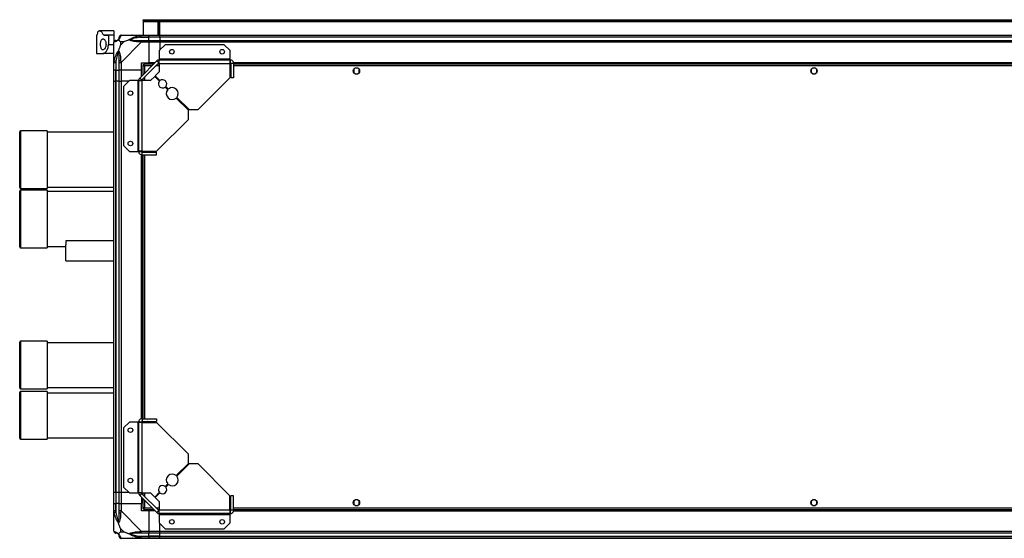
# Model space of a CAD drawing. Units: millimetres. Extents: x 241 to 6834, y 187 to 3798.
# Drawn here: x 4682 to 5758, y 3231 to 3798 of the extents above; entities that cross this region are included whole.
import ezdxf

# ---------------------------------------------------------------- set-up
doc = ezdxf.new("R2010")
doc.units = ezdxf.units.MM

msp = doc.modelspace()

# ---------------------------------------------------------------- linework, layer by layer
at = {"linetype": 'Continuous', "lineweight": 25}
for p, q in [((4817.3, 3796.7), (4817.3, 3797.7)), ((4817.3, 3797.7), (4820.1, 3797.7)), ((4820.1, 3796.7), (4817.3, 3796.7)), ((4817.3, 3796.7), (4817.3, 3795.9)), ((4817.3, 3795.9), (6783.3, 3795.9)), ((4817.3, 3795.9), (4817.3, 3780.7)), ((4820.1, 3797.7), (4820.1, 3796.7)), ((4820.1, 3797.7), (6780.4, 3797.7)), ((4820.1, 3796.7), (6780.4, 3796.7)), ((4835.3, 3795.7), (4833.3, 3795.7)), ((4833.3, 3795.7), (4833.3, 3780.7)), ((4833.8, 3795.7), (4833.8, 3795.2)), ((4833.8, 3795.2), (4834.8, 3795.2)), ((4833.8, 3792.4), (4833.8, 3795.2)), ((4834.8, 3792.4), (4833.8, 3792.4)), ((4833.8, 3792.4), (4833.8, 3780.7)), ((4834.8, 3795.7), (4834.8, 3795.2)), ((4834.8, 3795.2), (4834.8, 3792.4)), ((4834.8, 3792.4), (4834.8, 3780.7)), ((4835.3, 3780.7), (4835.3, 3795.7)), ((4766.3, 3780.7), (4766.3, 3760.7)), ((4766.3, 3780.7), (4766.4, 3780.7)), ((4785.3, 3785.7), (4769.4, 3785.7)), ((4773.7, 3781.3), (4785.3, 3781.3)), ((4774.5, 3780.7), (4779.3, 3780.7)), ((4779.3, 3780.7), (4779.3, 3770.7)), ((4785.3, 3780.7), (4779.3, 3780.7)), ((4785.3, 3785.7), (4785.3, 3781.3)), ((4785.3, 3781.3), (4785.3, 3780.7)), ((4785.3, 3780.7), (4785.3, 3773.2)), ((4793, 3780.7), (4815.2, 3780.7)), ((4803.4, 3780.7), (4803.8, 3780.4)), ((4813.5, 3778.5), (4823.3, 3778.5)), ((4815.2, 3780.7), (4823.3, 3780.7)), ((4823.3, 3778.7), (4815.2, 3778.7)), ((4823.3, 3780.7), (4823.3, 3778.7)), ((4823.3, 3780.7), (4835.3, 3780.7)), ((4823.3, 3778.5), (4823.3, 3778.7)), ((4835.3, 3778.7), (4823.3, 3778.7)), ((4823.3, 3775), (4823.3, 3778.5)), ((4835.3, 3778.5), (4823.3, 3778.5)), ((4835.3, 3780.7), (6765.3, 3780.7)), ((4835.3, 3778.7), (4835.3, 3780.7)), ((6765.3, 3778.7), (4835.3, 3778.7)), ((4835.3, 3778.7), (4835.3, 3778.5)), ((6765.3, 3778.5), (4835.3, 3778.5)), ((4835.3, 3778.5), (4835.3, 3775)), ((4779.3, 3770.7), (4785.3, 3770.7)), ((4785.3, 3750.8), (4785.3, 3773)), ((4792.5, 3773.6), (4792.5, 3769.9)), ((4796.2, 3773.6), (4792.5, 3773.6)), ((4792.5, 3769.9), (4796.2, 3773.6)), ((4815.2, 3773), (4793, 3750.8)), ((4815.2, 3775), (4823.3, 3775)), ((4823.3, 3773), (4815.2, 3773)), ((4823.3, 3775), (4823.3, 3773)), ((4823.3, 3775), (4835.3, 3775)), ((4823.3, 3773), (4823.3, 3750.7)), ((4835.3, 3773), (4823.3, 3773)), ((4841.2, 3770.2), (4834.8, 3763.9)), ((4835.3, 3775), (6765.3, 3775)), ((4835.3, 3773), (4835.3, 3775)), ((6765.3, 3773), (4835.3, 3773)), ((4835.3, 3773), (4835.3, 3764.3)), ((4905.9, 3770.2), (4841.2, 3770.2)), ((4912.3, 3763.9), (4905.9, 3770.2)), ((4766.3, 3760.7), (4773.2, 3760.7)), ((4785.3, 3760.7), (4773.2, 3760.7)), ((4834.8, 3763.9), (4834.8, 3754.5)), ((4912.3, 3754.5), (4912.3, 3763.9)), ((4785.3, 3742.7), (4785.3, 3750.8)), ((4787.3, 3750.8), (4787.3, 3742.7)), ((4787.5, 3752.5), (4787.5, 3742.7)), ((4791, 3742.7), (4791, 3750.8)), ((4793, 3750.8), (4793, 3742.7)), ((4813.4, 3733.9), (4832.2, 3752.6)), ((4815.3, 3750.7), (4823.3, 3750.7)), ((4815.3, 3742.7), (4815.3, 3750.7)), ((4815.5, 3731.7), (4834.3, 3750.5)), ((4816.8, 3748.2), (4816.8, 3737.2)), ((4816.8, 3748.2), (4817.8, 3748.2)), ((4817.8, 3749.2), (4817.8, 3748.2)), ((4828.8, 3749.2), (4817.8, 3749.2)), ((4817.8, 3748.2), (4817.8, 3748.2)), ((4817.8, 3748.2), (4817.8, 3748.2)), ((4818.6, 3747.4), (4818.6, 3739)), ((4827, 3747.4), (4818.6, 3747.4)), ((4830.3, 3750.7), (4823.3, 3750.7)), ((4834.8, 3747.4), (4831.2, 3747.4)), ((4834.3, 3750.5), (4832.2, 3752.6)), ((4834.8, 3749.2), (4833, 3749.2)), ((4912.3, 3754.5), (4834.8, 3754.5)), ((4834.8, 3754.5), (4834.8, 3753.7)), ((4834.8, 3753.7), (4912.3, 3753.7)), ((4834.8, 3749.9), (4834.8, 3753.7)), ((4834.8, 3749.9), (4834.8, 3740.6)), ((4834.8, 3749.9), (4912.1, 3749.9)), ((4912.1, 3749.9), (4912.1, 3734.2)), ((4913.1, 3749.2), (4912.1, 3749.2)), ((4913.1, 3747.4), (4912.1, 3747.4)), ((4912.9, 3750.4), (4912.2, 3750.4)), ((4912.3, 3753.7), (4912.3, 3754.5)), ((4912.3, 3750.7), (4912.3, 3753.7)), ((4916.1, 3749.9), (4913.1, 3749.9)), ((4913.1, 3749.9), (4913.1, 3734.2)), ((6684.6, 3750.7), (4915.9, 3750.7)), ((6684.6, 3750.4), (4916, 3750.4)), ((4916.1, 3749.9), (4916.1, 3734.2)), ((6684.5, 3749.2), (4916.1, 3749.2)), ((6684.5, 3747.4), (4916.1, 3747.4)), ((5052.1, 3744.7), (5048.5, 3744.7)), ((5552.1, 3744.7), (5548.5, 3744.7)), ((4787.3, 3742.7), (4785.3, 3742.7)), ((4785.3, 3730.7), (4785.3, 3742.7)), ((4787.3, 3742.7), (4787.5, 3742.7)), ((4787.3, 3742.7), (4787.3, 3730.7)), ((4787.5, 3742.7), (4791, 3742.7)), ((4787.5, 3730.7), (4787.5, 3742.7)), ((4793, 3742.7), (4791, 3742.7)), ((4791, 3730.7), (4791, 3742.7)), ((4815.3, 3742.7), (4793, 3742.7)), ((4793, 3742.7), (4793, 3730.7)), ((4813.4, 3733.9), (4815.5, 3731.7)), ((4815.3, 3735.7), (4815.3, 3742.7)), ((4818.6, 3734.8), (4818.6, 3731.2)), ((4829.8, 3735.5), (4825.4, 3731.2)), ((4834.9, 3730.4), (4829.8, 3735.5)), ((4834.8, 3740.6), (4830.5, 3736.2)), ((4830.5, 3736.2), (4835.6, 3731.1)), ((4877.3, 3699.4), (4912.1, 3734.2)), ((4916.1, 3734.2), (4913.1, 3734.2)), ((5047.3, 3743.5), (5047.3, 3739.9)), ((5048.5, 3738.7), (5052.1, 3738.7)), ((5053.3, 3739.9), (5053.3, 3743.5)), ((5547.3, 3743.5), (5547.3, 3739.9)), ((5548.5, 3738.7), (5552.1, 3738.7)), ((5553.3, 3739.9), (5553.3, 3743.5)), ((4785.3, 3280.7), (4785.3, 3730.7)), ((4785.3, 3730.7), (4787.3, 3730.7)), ((4787.3, 3730.7), (4787.3, 3280.7)), ((4787.5, 3730.7), (4787.3, 3730.7)), ((4787.5, 3280.7), (4787.5, 3730.7)), ((4791, 3730.7), (4787.5, 3730.7)), ((4791, 3280.7), (4791, 3730.7)), ((4791, 3730.7), (4793, 3730.7)), ((4793, 3730.7), (4793, 3280.7)), ((4801.7, 3730.7), (4793, 3730.7)), ((4802.1, 3731.2), (4795.8, 3724.8)), ((4795.8, 3724.8), (4795.8, 3660.1)), ((4811.5, 3731.2), (4802.1, 3731.2)), ((4811.5, 3731.2), (4811.5, 3653.7)), ((4812.3, 3731.2), (4811.5, 3731.2)), ((4812.3, 3731.2), (4816.1, 3731.2)), ((4812.3, 3653.7), (4812.3, 3731.2)), ((4816.1, 3653.9), (4816.1, 3731.2)), ((4825.4, 3731.2), (4816.1, 3731.2)), ((4816.8, 3733), (4816.8, 3731.2)), ((4844.1, 3721.2), (4841.2, 3724.1)), ((4842, 3724.8), (4844.8, 3721.9)), ((4854, 3712.7), (4867.3, 3699.4)), ((4866.6, 3698.7), (4853.3, 3712)), ((4866.6, 3688.7), (4866.6, 3698.7)), ((4867.3, 3699.4), (4877.3, 3699.4)), ((4831.8, 3653.9), (4866.6, 3688.7)), ((4682.3, 3614.3), (4682.3, 3675.3)), ((4712.3, 3676.3), (4683.3, 3676.3)), ((4683.3, 3676.3), (4683.3, 3613.3)), ((4712.3, 3676.3), (4712.3, 3613.3)), ((4785.3, 3674.8), (4712.3, 3674.8)), ((4795.8, 3660.1), (4802.1, 3653.7)), ((4802.1, 3653.7), (4811.5, 3653.7)), ((4811.5, 3653.7), (4812.3, 3653.7)), ((4812.3, 3653.7), (4815.3, 3653.7)), ((4815.3, 3361.4), (4815.3, 3650.1)), ((4815.6, 3653.1), (4815.6, 3653.9)), ((4815.6, 3361.5), (4815.6, 3650)), ((4816.1, 3653.9), (4831.8, 3653.9)), ((4816.1, 3649.9), (4816.1, 3652.9)), ((4816.1, 3652.9), (4831.8, 3652.9)), ((4816.1, 3649.9), (4831.8, 3649.9)), ((4816.8, 3653.9), (4816.8, 3652.9)), ((4816.8, 3649.9), (4816.8, 3361.5)), ((4818.6, 3653.9), (4818.6, 3652.9)), ((4818.6, 3649.9), (4818.6, 3361.5)), ((4821.3, 3653.9), (4821.3, 3653.9)), ((4827.3, 3653.9), (4827.3, 3653.9)), ((4831.8, 3649.9), (4831.8, 3652.9)), ((4682.3, 3549.3), (4682.3, 3610.3)), ((4683.3, 3613.3), (4712.3, 3613.3)), ((4712.3, 3611.3), (4683.3, 3611.3)), ((4683.3, 3611.3), (4683.3, 3548.3)), ((4712.3, 3614.8), (4785.3, 3614.8)), ((4712.3, 3611.3), (4712.3, 3548.3)), ((4785.3, 3609.8), (4712.3, 3609.8)), ((4785.3, 3556.1), (4732.6, 3556.1)), ((4683.3, 3548.3), (4712.3, 3548.3)), ((4712.3, 3549.8), (4732.6, 3549.8)), ((4732.6, 3534.1), (4785.3, 3534.1)), ((4682.3, 3395.1), (4682.3, 3445.1)), ((4712.3, 3446.1), (4683.3, 3446.1)), ((4683.3, 3446.1), (4683.3, 3394.1)), ((4712.3, 3446.1), (4712.3, 3394.1)), ((4785.3, 3444.6), (4712.3, 3444.6)), ((4682.3, 3340.1), (4682.3, 3390.1)), ((4683.3, 3394.1), (4712.3, 3394.1)), ((4712.3, 3391.1), (4683.3, 3391.1)), ((4683.3, 3391.1), (4683.3, 3339.1)), ((4712.3, 3395.6), (4785.3, 3395.6)), ((4712.3, 3391.1), (4712.3, 3339.1)), ((4785.3, 3389.6), (4712.3, 3389.6)), ((4802.1, 3357.7), (4795.8, 3351.4)), ((4811.5, 3357.7), (4802.1, 3357.7)), ((4811.5, 3357.7), (4811.5, 3280.3)), ((4812.3, 3357.7), (4811.5, 3357.7)), ((4812.3, 3280.3), (4812.3, 3357.7)), ((4815.3, 3357.7), (4812.3, 3357.7)), ((4815.6, 3357.6), (4815.6, 3358.4)), ((4816.1, 3361.5), (4816.1, 3358.5)), ((4816.1, 3361.5), (4831.8, 3361.5)), ((4816.1, 3358.5), (4831.8, 3358.5)), ((4816.1, 3280.3), (4816.1, 3357.5)), ((4816.1, 3357.5), (4831.8, 3357.5)), ((4816.8, 3358.5), (4816.8, 3357.5)), ((4818.6, 3358.5), (4818.6, 3357.5)), ((4821.3, 3357.5), (4821.3, 3357.5)), ((4827.3, 3357.5), (4827.3, 3357.5)), ((4831.8, 3361.5), (4831.8, 3358.5)), ((4866.6, 3322.7), (4831.8, 3357.5)), ((4795.8, 3351.4), (4795.8, 3286.7)), ((4683.3, 3339.1), (4712.3, 3339.1)), ((4712.3, 3340.6), (4785.3, 3340.6)), ((4866.6, 3312.7), (4866.6, 3322.7)), ((4853.3, 3299.4), (4866.6, 3312.7)), ((4867.3, 3312), (4854, 3298.7)), ((4877.3, 3312), (4867.3, 3312)), ((4912.1, 3277.2), (4877.3, 3312)), ((4795.8, 3286.7), (4802.1, 3280.3)), ((4841.2, 3287.4), (4844.1, 3290.3)), ((4844.8, 3289.6), (4842, 3286.7)), ((4787.3, 3280.7), (4785.3, 3280.7)), ((4785.3, 3268.7), (4785.3, 3280.7)), ((4787.5, 3280.7), (4787.3, 3280.7)), ((4787.3, 3280.7), (4787.3, 3268.7)), ((4791, 3280.7), (4787.5, 3280.7)), ((4787.5, 3280.7), (4787.5, 3268.7)), ((4793, 3280.7), (4791, 3280.7)), ((4791, 3268.7), (4791, 3280.7)), ((4801.7, 3280.7), (4793, 3280.7)), ((4793, 3280.7), (4793, 3268.7)), ((4802.1, 3280.3), (4811.5, 3280.3)), ((4811.5, 3280.3), (4812.3, 3280.3)), ((4816.1, 3280.3), (4812.3, 3280.3)), ((4815.5, 3279.7), (4813.4, 3277.6)), ((4832.2, 3258.9), (4813.4, 3277.6)), ((4815.3, 3275.7), (4815.3, 3268.7)), ((4834.3, 3261), (4815.5, 3279.7)), ((4816.1, 3280.3), (4825.4, 3280.3)), ((4816.8, 3280.3), (4816.8, 3278.5)), ((4816.8, 3274.2), (4816.8, 3263.3)), ((4818.6, 3280.3), (4818.6, 3276.7)), ((4818.6, 3272.4), (4818.6, 3264)), ((4825.4, 3280.3), (4829.8, 3275.9)), ((4829.8, 3275.9), (4834.9, 3281.1)), ((4835.6, 3280.4), (4830.5, 3275.2)), ((4830.5, 3275.2), (4834.8, 3270.9)), ((4912.1, 3261.5), (4912.1, 3277.2)), ((4913.1, 3261.5), (4913.1, 3277.2)), ((4916.1, 3277.2), (4913.1, 3277.2)), ((4916.1, 3261.5), (4916.1, 3277.2)), ((5047.3, 3271.5), (5047.3, 3267.9)), ((5052.1, 3272.7), (5048.5, 3272.7)), ((5053.3, 3267.9), (5053.3, 3271.5)), ((5547.3, 3271.5), (5547.3, 3267.9)), ((5552.1, 3272.7), (5548.5, 3272.7)), ((5553.3, 3267.9), (5553.3, 3271.5)), ((4785.3, 3260.7), (4785.3, 3268.7)), ((4785.3, 3268.7), (4787.3, 3268.7)), ((4785.3, 3238.5), (4785.3, 3260.7)), ((4787.3, 3268.7), (4787.3, 3260.7)), ((4787.5, 3268.7), (4787.3, 3268.7)), ((4787.5, 3259), (4787.5, 3268.7)), ((4791, 3268.7), (4787.5, 3268.7)), ((4791, 3260.7), (4791, 3268.7)), ((4791, 3268.7), (4793, 3268.7)), ((4793, 3268.7), (4793, 3260.7)), ((4793, 3268.7), (4815.3, 3268.7)), ((4793, 3260.7), (4815.2, 3238.5)), ((4815.3, 3260.7), (4815.3, 3268.7)), ((4823.3, 3260.7), (4815.3, 3260.7)), ((4816.8, 3263.3), (4817.8, 3263.3)), ((4817.8, 3263.3), (4817.8, 3263.2)), ((4817.8, 3263.2), (4817.8, 3263.2)), ((4817.8, 3262.2), (4817.8, 3263.2)), ((4817.8, 3262.2), (4828.8, 3262.2)), ((4818.6, 3264), (4827, 3264)), ((4823.3, 3260.7), (4823.3, 3238.5)), ((4830.3, 3260.7), (4823.3, 3260.7)), ((4831.2, 3264), (4834.8, 3264)), ((4832.2, 3258.9), (4834.3, 3261)), ((4833, 3262.2), (4834.8, 3262.2)), ((4834.8, 3270.9), (4834.8, 3261.5)), ((4912.1, 3261.5), (4834.8, 3261.5)), ((4834.8, 3257.7), (4834.8, 3261.5)), ((4912.1, 3264), (4913.1, 3264)), ((4912.1, 3262.2), (4913.1, 3262.2)), ((4912.2, 3261.1), (4912.9, 3261.1)), ((4912.3, 3257.7), (4912.3, 3260.7)), ((4916.1, 3261.5), (4913.1, 3261.5)), ((4915.9, 3260.7), (6684.6, 3260.7)), ((4916, 3261.1), (6684.6, 3261.1)), ((4916.1, 3264), (6684.5, 3264)), ((4916.1, 3262.2), (6684.5, 3262.2)), ((5048.5, 3266.7), (5052.1, 3266.7)), ((5548.5, 3266.7), (5552.1, 3266.7)), ((4912.3, 3257.7), (4834.8, 3257.7)), ((4834.8, 3257.7), (4834.8, 3256.9)), ((4834.8, 3256.9), (4912.3, 3256.9)), ((4834.8, 3256.9), (4834.8, 3247.6)), ((4912.3, 3256.9), (4912.3, 3257.7)), ((4912.3, 3247.6), (4912.3, 3256.9)), ((4792.5, 3241.6), (4792.5, 3237.9)), ((4796.2, 3237.9), (4792.5, 3241.6)), ((4834.8, 3247.6), (4841.2, 3241.2)), ((4835.3, 3238.5), (4835.3, 3247.2)), ((4841.2, 3241.2), (4905.9, 3241.2)), ((4905.9, 3241.2), (4912.3, 3247.6)), ((4792.5, 3237.9), (4796.2, 3237.9)), ((4815.2, 3230.7), (4793, 3230.7)), ((4803.8, 3231.1), (4803.4, 3230.7)), ((4813.5, 3233), (4823.3, 3233)), ((4815.2, 3238.5), (4823.3, 3238.5)), ((4823.3, 3236.5), (4815.2, 3236.5)), ((4815.2, 3232.7), (4823.3, 3232.7)), ((4823.3, 3230.7), (4815.2, 3230.7)), ((4823.3, 3238.5), (4823.3, 3236.5)), ((4823.3, 3238.5), (4835.3, 3238.5)), ((4823.3, 3233), (4823.3, 3236.5)), ((4835.3, 3236.5), (4823.3, 3236.5)), ((4823.3, 3232.7), (4823.3, 3233)), ((4835.3, 3233), (4823.3, 3233)), ((4823.3, 3232.7), (4823.3, 3230.7)), ((4823.3, 3232.7), (4835.3, 3232.7)), ((4835.3, 3230.7), (4823.3, 3230.7)), ((4835.3, 3238.5), (6765.3, 3238.5)), ((4835.3, 3236.5), (4835.3, 3238.5)), ((6765.3, 3236.5), (4835.3, 3236.5)), ((4835.3, 3233), (4835.3, 3236.5)), ((4835.3, 3233), (6765.3, 3233)), ((4835.3, 3232.7), (4835.3, 3233)), ((4835.3, 3232.7), (6765.3, 3232.7)), ((4835.3, 3230.7), (4835.3, 3232.7)), ((6765.3, 3230.7), (4835.3, 3230.7))]:
    msp.add_line(p, q, dxfattribs=at)
at = {"linetype": 'Continuous', "lineweight": 25, "flags": 128}
for points in [[(4813.1, 3780.4), (4814.4, 3780.7), (4815, 3780.7), (4815.2, 3780.7), (4815.2, 3780.7)], [(4813.5, 3778.5), (4813.4, 3778.8), (4813.4, 3779.2), (4813.3, 3779.5), (4813.2, 3779.7), (4813.2, 3780), (4813.2, 3780.2), (4813.1, 3780.3), (4813.1, 3780.4)], [(4785.6, 3752.9), (4785.7, 3752.9), (4785.8, 3752.9), (4786, 3752.8), (4786.3, 3752.8), (4786.6, 3752.7), (4786.9, 3752.7), (4787.2, 3752.6), (4787.5, 3752.5)], [(4821.3, 3653.9), (4821.9, 3653.2), (4822.2, 3652.9)], [(4826.4, 3652.9), (4827, 3653.6), (4827.3, 3653.9)], [(4732.6, 3534.1), (4732.6, 3534.1), (4732.6, 3534.4), (4732.6, 3535), (4732.6, 3535.9), (4732.6, 3537.2), (4732.6, 3538.7), (4732.6, 3540.4), (4732.6, 3542.2), (4732.6, 3544.2), (4732.6, 3546.1), (4732.6, 3548.1), (4732.6, 3549.9), (4732.6, 3551.6)], [(4822.2, 3358.5), (4821.9, 3358.3), (4821.3, 3357.5)], [(4827.3, 3357.5), (4827, 3357.9), (4826.4, 3358.5)], [(4787.5, 3259), (4787.2, 3258.9), (4786.9, 3258.8), (4786.6, 3258.8), (4786.3, 3258.7), (4786, 3258.7), (4785.8, 3258.6), (4785.7, 3258.6), (4785.6, 3258.6)], [(4813.1, 3231.1), (4813.1, 3231.2), (4813.2, 3231.3), (4813.2, 3231.5), (4813.2, 3231.7), (4813.3, 3232), (4813.4, 3232.3), (4813.4, 3232.7), (4813.5, 3233)], [(4815.2, 3230.7), (4815.2, 3230.7), (4814.8, 3230.8), (4814.1, 3230.9), (4813.1, 3231.1)]]:
    msp.add_lwpolyline(points, dxfattribs=at)
at = {"linetype": 'Continuous', "lineweight": 25}
for centre, radius in [((4848.6, 3762.7), 2.5), ((4903.6, 3762.7), 2.5), ((5050.3, 3741.7), 3.5), ((5550.3, 3741.7), 3.5), ((4803.3, 3717.4), 2.5), ((4803.3, 3662.4), 2.5), ((4803.3, 3349), 2.5), ((4803.3, 3294), 2.5), ((5050.3, 3269.7), 3.5), ((5550.3, 3269.7), 3.5), ((4848.6, 3248.7), 2.5), ((4903.6, 3248.7), 2.5)]:
    msp.add_circle(centre, radius, dxfattribs=at)
for centre, radius, start, end in [((4793, 3778.5), 1.97, 100.6378, 179.5579), ((4787.5, 3773), 1.97, 90.4432, 169.3642), ((4787.5, 3778.5), 3.5, 295.6402, 315.8133), ((4815.3, 3773.7), 2.19, 143.9997, 188.4437), ((4792.3, 3750.7), 2.19, 81.5572, 125.9984), ((4834.8, 3749.9), 3.8, 90, 135), ((4834.8, 3749.9), 0.8, 90, 135), ((4816.1, 3731.2), 3.8, 135, 180), ((4816.1, 3731.2), 0.8, 135, 180), ((4838.4, 3727.6), 4.5, 141.3794, 308.6206), ((4838.4, 3727.6), 4.5, 321.3794, 128.6206), ((4849, 3717), 6.5, 319.4117, 130.5883), ((4849, 3717), 6.5, 139.4117, 310.5883), ((4683.3, 3675.3), 1, 90, 180), ((4683.3, 3614.3), 1, 180, 270), ((4683.3, 3610.3), 1, 90, 180), ((5130.9, 3552.5), 398.3, 179.4795, 180.1243), ((4683.3, 3549.3), 1, 180, 270), ((4683.3, 3445.1), 1, 90, 180), ((4683.3, 3395.1), 1, 180, 270), ((4683.3, 3390.1), 1, 90, 180), ((4683.3, 3340.1), 1, 180, 270), ((4849, 3294.5), 6.5, 49.4117, 220.5883), ((4849, 3294.5), 6.5, 229.4117, 40.5883), ((4838.4, 3283.9), 4.5, 51.3794, 218.6206), ((4838.4, 3283.9), 4.5, 231.3794, 38.6206), ((4816.1, 3280.3), 3.8, 180, 225), ((4816.1, 3280.3), 0.8, 180, 225), ((4834.8, 3261.5), 0.8, 225, 270), ((4792.3, 3260.7), 2.19, 234.0019, 278.4432), ((4834.8, 3261.5), 3.8, 225, 270), ((4787.5, 3238.5), 1.97, 190.6362, 269.5571), ((4787.5, 3233), 3.5, 25.6402, 45.8133), ((4793, 3233), 1.97, 180.4425, 259.362), ((4815.3, 3237.8), 2.19, 171.5563, 216.0007)]:
    msp.add_arc(centre, radius, start, end, dxfattribs=at)
for points, knots in [([(4767.3, 3783.2), (4767.2, 3782.8), (4767, 3782), (4766.6, 3781), (4766.5, 3780.8), (4766.4, 3780.7)], [0, 0, 0, 0, 0.282879, 0.573763, 1, 1, 1, 1]), ([(4767.3, 3783.2), (4767.4, 3783.4), (4767.6, 3784.1), (4768, 3784.9), (4768.6, 3785.6), (4769.3, 3785.8), (4770.1, 3785.6), (4771, 3785.1), (4772, 3784.1), (4772.9, 3782.9), (4773.4, 3781.8), (4773.7, 3781.3)], [0, 0, 0, 0, 0.056558, 0.173273, 0.290006, 0.408352, 0.526739, 0.65143, 0.776144, 0.888078, 1, 1, 1, 1]), ([(4774.5, 3780.7), (4774.3, 3780.8), (4774.1, 3780.8), (4773.8, 3781.2), (4773.7, 3781.3)], [0, 0, 0, 0, 0.486011, 1, 1, 1, 1]), ([(4790, 3776), (4790.1, 3776.1), (4790.2, 3776.3), (4790.6, 3776.8), (4791, 3777.7), (4791, 3778.2), (4791, 3778.5)], [0, 0, 0, 0, 0.038406, 0.140176, 0.419078, 1, 1, 1, 1]), ([(4792.6, 3780.4), (4792.6, 3780.2), (4792.5, 3779.6), (4792.2, 3778.5), (4791.7, 3777.5), (4791, 3776.6), (4790.4, 3776.1), (4790.2, 3775.9)], [0, 0, 0, 0, 0.26316, 0.528191, 0.790071, 0.892848, 1, 1, 1, 1]), ([(4793, 3780.7), (4792.8, 3780.7), (4792.2, 3780.7), (4791.6, 3780.2), (4791.1, 3779.5), (4791.1, 3779), (4791, 3778.7)], [0, 0, 0, 0, 0.2499858, 0.5000164, 0.7499992, 1, 1, 1, 1]), ([(4791, 3778.5), (4791, 3778.6), (4791, 3778.7), (4791, 3778.7), (4791, 3778.7)], [0, 0, 0, 0, 0.544455, 1, 1, 1, 1]), ([(4793, 3780.7), (4793, 3780.7), (4793, 3780.7), (4792.8, 3780.7), (4792.7, 3780.6), (4792.7, 3780.5), (4792.6, 3780.4)], [0, 0, 0, 0, 0.000054, 0.20167, 0.518768, 1, 1, 1, 1]), ([(4802.3, 3775.9), (4802.3, 3775.9), (4802.5, 3776.1), (4803.1, 3776.6), (4804.6, 3777.5), (4806.9, 3778.5), (4810, 3779.6), (4812.1, 3780.1), (4813.1, 3780.4)], [0, 0, 0, 0, 0.001912, 0.107175, 0.209959, 0.471828, 0.734748, 1, 1, 1, 1]), ([(4813.5, 3778.5), (4811.5, 3778.2), (4808.6, 3777.7), (4805.4, 3776.8), (4804, 3776.3), (4803.6, 3776.1), (4803.5, 3776)], [0, 0, 0, 0, 0.580926, 0.859815, 0.961595, 1, 1, 1, 1]), ([(4805.2, 3780.5), (4805.2, 3780.5), (4805.1, 3780.6), (4805, 3780.7), (4805, 3780.7)], [0, 0, 0, 0, 0.367068, 1, 1, 1, 1]), ([(4815.2, 3778.7), (4815, 3778.7), (4814.4, 3778.7), (4813.8, 3778.6), (4813.5, 3778.5)], [0, 0, 0, 0, 0.455576, 1, 1, 1, 1]), ([(4815.2, 3778.7), (4815.2, 3779), (4815.2, 3779.5), (4815.2, 3780.2), (4815.2, 3780.7), (4815.2, 3780.7), (4815.2, 3780.7)], [0, 0, 0, 0, 0.249998, 0.500006, 0.75001, 1, 1, 1, 1]), ([(4776.6, 3770.7), (4776.5, 3771.3), (4776.5, 3772.6), (4776, 3774.2), (4775.2, 3775.5), (4774.3, 3776.5), (4773.2, 3776.9), (4772.1, 3776.4), (4771.3, 3775.2), (4770.8, 3773.4), (4770.6, 3771.4), (4770.7, 3769.4), (4770.9, 3767.6), (4771.4, 3766.2), (4772.1, 3765.1), (4773, 3764.6), (4774.1, 3764.9), (4775.2, 3765.9), (4776.1, 3767.5), (4776.5, 3769.2), (4776.6, 3770.3), (4776.6, 3770.7)], [0, 0, 0, 0, 0.045379, 0.090641, 0.138874, 0.194046, 0.255448, 0.318866, 0.379116, 0.433999, 0.484486, 0.532568, 0.580067, 0.628561, 0.679547, 0.734411, 0.793927, 0.857015, 0.919262, 0.965817, 1, 1, 1, 1]), ([(4773.2, 3760.7), (4773.6, 3760.8), (4774.2, 3760.8), (4775.2, 3761.4), (4776.2, 3762.3), (4777.4, 3763.7), (4778.5, 3765.8), (4779.2, 3768.5), (4779.2, 3770.1), (4779.3, 3770.7)], [0, 0, 0, 0, 0.125585, 0.251196, 0.376805, 0.502356, 0.711137, 0.886602, 1, 1, 1, 1]), ([(4787.3, 3775), (4787, 3775), (4786.5, 3774.9), (4785.8, 3774.4), (4785.4, 3773.8), (4785.3, 3773.3), (4785.3, 3773)], [0, 0, 0, 0, 0.2499858, 0.5000164, 0.7499992, 1, 1, 1, 1]), ([(4785.6, 3773.4), (4785.5, 3773.3), (4785.4, 3773.3), (4785.3, 3773.2), (4785.3, 3773), (4785.3, 3773), (4785.3, 3773)], [0, 0, 0, 0, 0.586103, 0.873978, 0.999944, 1, 1, 1, 1]), ([(4790.2, 3775.9), (4790.2, 3775.8), (4789.9, 3775.5), (4789.5, 3775.1), (4788.5, 3774.4), (4787.5, 3773.9), (4786.4, 3773.6), (4785.9, 3773.4), (4785.6, 3773.4)], [0, 0, 0, 0, 0.0019093, 0.1071628, 0.209941, 0.471811, 0.735799, 1, 1, 1, 1]), ([(4787.3, 3775), (4787.3, 3775), (4787.3, 3775), (4787.5, 3775), (4787.5, 3775)], [0, 0, 0, 0, 0.455547, 1, 1, 1, 1]), ([(4787.5, 3775), (4787.9, 3775), (4788.3, 3775), (4789.3, 3775.4), (4789.7, 3775.8), (4789.9, 3776), (4790, 3776)], [0, 0, 0, 0, 0.580918, 0.85982, 0.961591, 1, 1, 1, 1]), ([(4790, 3776), (4790, 3776), (4790, 3776), (4790, 3776), (4790.1, 3775.9), (4790.2, 3775.9)], [0, 0, 0, 0, 0.00648, 0.352272, 1, 1, 1, 1]), ([(4792.5, 3773.6), (4792.3, 3773.7), (4792, 3774), (4791.5, 3774.5), (4791, 3775), (4790.6, 3775.4), (4790.3, 3775.7), (4790.2, 3775.9)], [0, 0, 0, 0, 0.151098, 0.35332, 0.601549, 0.787204, 1, 1, 1, 1]), ([(4792.5, 3769.9), (4792.3, 3769.6), (4792, 3768.9), (4791.5, 3767.7), (4791, 3766.3), (4790.6, 3765), (4790.3, 3764.2), (4790.2, 3763.7)], [0, 0, 0, 0, 0.151088, 0.353323, 0.601548, 0.787209, 1, 1, 1, 1]), ([(4802.3, 3775.9), (4801.6, 3775.6), (4800.1, 3775.1), (4798, 3774.4), (4796.7, 3773.8), (4796.2, 3773.6)], [0, 0, 0, 0, 0.336091, 0.72494, 1, 1, 1, 1]), ([(4802.3, 3775.9), (4802.6, 3775.9), (4803, 3776), (4803.4, 3776), (4803.5, 3776), (4803.5, 3776)], [0, 0, 0, 0, 0.647828, 0.993615, 1, 1, 1, 1]), ([(4813.1, 3773.4), (4812.1, 3773.4), (4810, 3773.6), (4806.9, 3773.8), (4804.6, 3774.4), (4803.1, 3775.1), (4802.6, 3775.6), (4802.3, 3775.9)], [0, 0, 0, 0, 0.26317, 0.528191, 0.790068, 0.892859, 1, 1, 1, 1]), ([(4803.5, 3776), (4803.6, 3776), (4804, 3775.8), (4805.4, 3775.4), (4808.6, 3775), (4811.5, 3775), (4813.5, 3775)], [0, 0, 0, 0, 0.038409, 0.140185, 0.419074, 1, 1, 1, 1]), ([(4815.2, 3773), (4815.2, 3773), (4815.2, 3773.1), (4814.6, 3773.2), (4814.1, 3773.3), (4813.5, 3773.4), (4813.1, 3773.4)], [0, 0, 0, 0, 0.000014, 0.201639, 0.518798, 1, 1, 1, 1]), ([(4813.5, 3775), (4813.8, 3775), (4814.4, 3775), (4815, 3775), (4815.2, 3775)], [0, 0, 0, 0, 0.544428, 1, 1, 1, 1]), ([(4815.2, 3773), (4815.2, 3773.3), (4815.2, 3773.8), (4815.2, 3774.4), (4815.2, 3774.9), (4815.2, 3775), (4815.2, 3775)], [0, 0, 0, 0, 0.2499964, 0.5000036, 0.7499736, 1, 1, 1, 1]), ([(4785.6, 3752.9), (4785.9, 3754), (4786.4, 3756.1), (4787.5, 3759.1), (4788.5, 3761.4), (4789.5, 3763), (4789.9, 3763.5), (4790.2, 3763.7)], [0, 0, 0, 0, 0.264208, 0.528205, 0.790079, 0.892866, 1, 1, 1, 1]), ([(4790, 3762.5), (4789.9, 3762.4), (4789.7, 3762), (4789.3, 3760.7), (4788.3, 3757.5), (4787.9, 3754.5), (4787.5, 3752.5)], [0, 0, 0, 0, 0.0384054, 0.1401862, 0.4190806, 1, 1, 1, 1]), ([(4790.2, 3763.7), (4790.1, 3763.5), (4790, 3763.1), (4790, 3762.6), (4790, 3762.5), (4790, 3762.5)], [0, 0, 0, 0, 0.64777, 0.993615, 1, 1, 1, 1]), ([(4791, 3752.5), (4791, 3754.5), (4791, 3757.5), (4790.6, 3760.7), (4790.2, 3762), (4790.1, 3762.4), (4790, 3762.5)], [0, 0, 0, 0, 0.5809227, 0.859817, 0.9615944, 1, 1, 1, 1]), ([(4790.2, 3763.7), (4790.2, 3763.7), (4790.5, 3763.5), (4790.9, 3762.9), (4791.7, 3761.4), (4792.2, 3759.1), (4792.5, 3756.1), (4792.6, 3754), (4792.6, 3752.9)], [0, 0, 0, 0, 0.001911, 0.107175, 0.209956, 0.471825, 0.734745, 1, 1, 1, 1]), ([(4785.3, 3750.8), (4785.3, 3750.8), (4785.3, 3750.9), (4785.3, 3751.3), (4785.4, 3752), (4785.5, 3752.6), (4785.6, 3752.9)], [0, 0, 0, 0, 0.000027, 0.201635, 0.518763, 1, 1, 1, 1]), ([(4785.3, 3750.8), (4785.3, 3750.8), (4785.4, 3750.8), (4785.8, 3750.8), (4786.5, 3750.8), (4787, 3750.8), (4787.3, 3750.8)], [0, 0, 0, 0, 0.2499929, 0.4999772, 0.7500145, 1, 1, 1, 1]), ([(4787.5, 3752.5), (4787.5, 3752.2), (4787.3, 3751.6), (4787.3, 3751.1), (4787.3, 3750.8)], [0, 0, 0, 0, 0.544421, 1, 1, 1, 1]), ([(4791, 3750.8), (4791, 3751.1), (4791, 3751.6), (4791, 3752.2), (4791, 3752.5)], [0, 0, 0, 0, 0.4555739, 1, 1, 1, 1]), ([(4791, 3750.8), (4791.1, 3750.8), (4791.1, 3750.8), (4791.6, 3750.8), (4792.2, 3750.8), (4792.8, 3750.8), (4793, 3750.8)], [0, 0, 0, 0, 0.2500289, 0.4999801, 0.750016, 1, 1, 1, 1]), ([(4792.6, 3752.9), (4792.7, 3752.5), (4792.8, 3751.9), (4792.8, 3751.1), (4793, 3750.9), (4793, 3750.8), (4793, 3750.8)], [0, 0, 0, 0, 0.586099, 0.873973, 0.999973, 1, 1, 1, 1]), ([(4816.8, 3748.2), (4816.8, 3748.2), (4816.8, 3748.1), (4817.2, 3747.9), (4817.7, 3747.7), (4818.2, 3747.6), (4818.5, 3747.5), (4818.6, 3747.4)], [0, 0, 0, 0, 0.222935, 0.44592, 0.668884, 0.891836, 1, 1, 1, 1]), ([(4818.6, 3747.4), (4818.5, 3747.7), (4818.4, 3748.1), (4818.2, 3748.6), (4818, 3749), (4817.9, 3749.2), (4817.8, 3749.2), (4817.8, 3749.2)], [0, 0, 0, 0, 0.222948, 0.445905, 0.668884, 0.891878, 1, 1, 1, 1]), ([(4817.8, 3748.2), (4817.8, 3748.2), (4817.8, 3748), (4818, 3747.8), (4818.3, 3747.6), (4818.5, 3747.5), (4818.6, 3747.4)], [0, 0, 0, 0, 0.275326, 0.529401, 0.783386, 1, 1, 1, 1]), ([(4818.6, 3747.4), (4818.5, 3747.6), (4818.4, 3747.8), (4818.2, 3748), (4818, 3748.2), (4817.8, 3748.2), (4817.8, 3748.2)], [0, 0, 0, 0, 0.275371, 0.52941, 0.783413, 1, 1, 1, 1]), ([(4912.3, 3753.7), (4912.3, 3753.7), (4912.2, 3753.6), (4912.2, 3752.7), (4912.1, 3751.4), (4912.1, 3750.4), (4912.1, 3749.9)], [0, 0, 0, 0, 0.250006, 0.499997, 0.749997, 1, 1, 1, 1]), ([(4916.1, 3749.9), (4916, 3750.4), (4915.9, 3751.4), (4915, 3752.7), (4913.8, 3753.6), (4912.8, 3753.7), (4912.3, 3753.7)], [0, 0, 0, 0, 0.2499968, 0.4999927, 0.749997, 1, 1, 1, 1]), ([(4913.1, 3749.9), (4913.1, 3750), (4913, 3750.3), (4912.9, 3750.5), (4912.6, 3750.7), (4912.4, 3750.7), (4912.3, 3750.7)], [0, 0, 0, 0, 0.2500162, 0.4999538, 0.7499302, 1, 1, 1, 1]), ([(4816.1, 3653.9), (4815.6, 3653.9), (4814.6, 3653.9), (4813.3, 3653.8), (4812.4, 3653.8), (4812.3, 3653.8), (4812.3, 3653.7)], [0, 0, 0, 0, 0.249991, 0.5, 0.749994, 1, 1, 1, 1]), ([(4812.3, 3653.7), (4812.3, 3653.2), (4812.4, 3652.2), (4813.3, 3651), (4814.6, 3650.1), (4815.6, 3650), (4816.1, 3649.9)], [0, 0, 0, 0, 0.250001, 0.500002, 0.750011, 1, 1, 1, 1]), ([(4815.3, 3653.7), (4815.3, 3653.6), (4815.3, 3653.4), (4815.5, 3653.2), (4815.8, 3653), (4816, 3653), (4816.1, 3652.9)], [0, 0, 0, 0, 0.250011, 0.50001, 0.749997, 1, 1, 1, 1]), ([(4816.1, 3361.5), (4815.6, 3361.5), (4814.6, 3361.4), (4813.3, 3360.5), (4812.4, 3359.2), (4812.3, 3358.2), (4812.3, 3357.7)], [0, 0, 0, 0, 0.249989, 0.499998, 0.75, 1, 1, 1, 1]), ([(4812.3, 3357.7), (4812.3, 3357.7), (4812.4, 3357.7), (4813.3, 3357.6), (4814.6, 3357.6), (4815.6, 3357.6), (4816.1, 3357.5)], [0, 0, 0, 0, 0.250006, 0.5, 0.750009, 1, 1, 1, 1]), ([(4816.1, 3358.5), (4816, 3358.5), (4815.8, 3358.5), (4815.5, 3358.3), (4815.3, 3358.1), (4815.3, 3357.8), (4815.3, 3357.7)], [0, 0, 0, 0, 0.25, 0.499986, 0.749998, 1, 1, 1, 1]), ([(4785.6, 3258.6), (4785.5, 3259), (4785.4, 3259.6), (4785.3, 3260.4), (4785.3, 3260.6), (4785.3, 3260.7), (4785.3, 3260.7)], [0, 0, 0, 0, 0.586105, 0.874003, 0.999978, 1, 1, 1, 1]), ([(4787.3, 3260.7), (4787, 3260.7), (4786.5, 3260.7), (4785.8, 3260.7), (4785.4, 3260.7), (4785.3, 3260.7), (4785.3, 3260.7)], [0, 0, 0, 0, 0.249985, 0.500023, 0.750007, 1, 1, 1, 1]), ([(4787.3, 3260.7), (4787.3, 3260.4), (4787.3, 3259.8), (4787.5, 3259.3), (4787.5, 3259)], [0, 0, 0, 0, 0.455578, 1, 1, 1, 1]), ([(4793, 3260.7), (4792.8, 3260.7), (4792.2, 3260.7), (4791.6, 3260.7), (4791.1, 3260.7), (4791.1, 3260.7), (4791, 3260.7)], [0, 0, 0, 0, 0.249984, 0.5000199, 0.7499711, 1, 1, 1, 1]), ([(4791, 3259), (4791, 3259.3), (4791, 3259.8), (4791, 3260.4), (4791, 3260.7)], [0, 0, 0, 0, 0.544428, 1, 1, 1, 1]), ([(4793, 3260.7), (4793, 3260.7), (4793, 3260.5), (4792.8, 3260.2), (4792.7, 3259.5), (4792.7, 3258.9), (4792.6, 3258.6)], [0, 0, 0, 0, 0.000022, 0.201633, 0.51877, 1, 1, 1, 1]), ([(4818.6, 3264), (4818.4, 3264), (4817.9, 3263.9), (4817.4, 3263.7), (4817, 3263.5), (4816.8, 3263.4), (4816.8, 3263.3), (4816.8, 3263.3)], [0, 0, 0, 0, 0.222965, 0.445914, 0.668875, 0.891875, 1, 1, 1, 1]), ([(4817.8, 3262.2), (4817.8, 3262.3), (4818, 3262.3), (4818.1, 3262.6), (4818.3, 3263.1), (4818.5, 3263.6), (4818.5, 3263.9), (4818.6, 3264)], [0, 0, 0, 0, 0.222931, 0.445926, 0.668889, 0.891848, 1, 1, 1, 1]), ([(4817.8, 3263.2), (4817.9, 3263.3), (4818, 3263.3), (4818.2, 3263.5), (4818.4, 3263.8), (4818.5, 3264), (4818.6, 3264)], [0, 0, 0, 0, 0.275318, 0.529393, 0.783382, 1, 1, 1, 1]), ([(4818.6, 3264), (4818.5, 3264), (4818.2, 3263.8), (4818, 3263.6), (4817.8, 3263.4), (4817.8, 3263.3), (4817.8, 3263.3)], [0, 0, 0, 0, 0.275331, 0.529405, 0.783383, 1, 1, 1, 1]), ([(4912.1, 3261.5), (4912.1, 3261), (4912.1, 3260), (4912.2, 3258.8), (4912.2, 3257.9), (4912.3, 3257.8), (4912.3, 3257.7)], [0, 0, 0, 0, 0.250003, 0.500003, 0.749994, 1, 1, 1, 1]), ([(4912.3, 3257.7), (4912.8, 3257.8), (4913.8, 3257.9), (4915, 3258.8), (4915.9, 3260), (4916, 3261), (4916.1, 3261.5)], [0, 0, 0, 0, 0.250003, 0.500007, 0.750004, 1, 1, 1, 1]), ([(4912.3, 3260.7), (4912.4, 3260.8), (4912.6, 3260.8), (4912.9, 3261), (4913, 3261.2), (4913.1, 3261.4), (4913.1, 3261.5)], [0, 0, 0, 0, 0.2500666, 0.500041, 0.7499927, 1, 1, 1, 1]), ([(4790.2, 3247.8), (4790.2, 3247.8), (4789.9, 3248), (4789.5, 3248.6), (4788.5, 3250.1), (4787.5, 3252.4), (4786.4, 3255.4), (4785.9, 3257.5), (4785.6, 3258.6)], [0, 0, 0, 0, 0.00191, 0.107165, 0.20995, 0.471824, 0.734743, 1, 1, 1, 1]), ([(4787.5, 3259), (4787.9, 3257), (4788.3, 3254), (4789.3, 3250.8), (4789.7, 3249.5), (4789.9, 3249.1), (4790, 3249)], [0, 0, 0, 0, 0.5809192, 0.8598139, 0.9615942, 1, 1, 1, 1]), ([(4790, 3249), (4790.1, 3249.1), (4790.2, 3249.5), (4790.6, 3250.8), (4791, 3254), (4791, 3257), (4791, 3259)], [0, 0, 0, 0, 0.038406, 0.1401828, 0.4190776, 1, 1, 1, 1]), ([(4792.6, 3258.6), (4792.6, 3257.5), (4792.4, 3255.4), (4792.2, 3252.4), (4791.7, 3250.1), (4791, 3248.5), (4790.4, 3248), (4790.2, 3247.8)], [0, 0, 0, 0, 0.264207, 0.528204, 0.790075, 0.892857, 1, 1, 1, 1]), ([(4790.2, 3247.8), (4790.1, 3248), (4790, 3248.4), (4790, 3248.8), (4790, 3249), (4790, 3249)], [0, 0, 0, 0, 0.647768, 0.9936, 1, 1, 1, 1]), ([(4792.5, 3241.6), (4792.3, 3241.9), (4792, 3242.6), (4791.5, 3243.8), (4791, 3245.1), (4790.6, 3246.5), (4790.3, 3247.3), (4790.2, 3247.8)], [0, 0, 0, 0, 0.151089, 0.353316, 0.601546, 0.787202, 1, 1, 1, 1]), ([(4785.3, 3238.5), (4785.3, 3238.5), (4785.3, 3238.4), (4785.3, 3238.3), (4785.4, 3238.2), (4785.5, 3238.1), (4785.6, 3238.1)], [0, 0, 0, 0, 0.000057, 0.201678, 0.518768, 1, 1, 1, 1]), ([(4785.3, 3238.5), (4785.3, 3238.2), (4785.4, 3237.7), (4785.8, 3237), (4786.5, 3236.6), (4787, 3236.5), (4787.3, 3236.5)], [0, 0, 0, 0, 0.2500047, 0.4999848, 0.7500159, 1, 1, 1, 1]), ([(4785.6, 3238.1), (4785.9, 3238), (4786.4, 3237.9), (4787.5, 3237.6), (4788.5, 3237.1), (4789.5, 3236.4), (4789.9, 3235.9), (4790.2, 3235.6)], [0, 0, 0, 0, 0.263164, 0.528193, 0.790078, 0.892863, 1, 1, 1, 1]), ([(4787.5, 3236.5), (4787.5, 3236.5), (4787.3, 3236.5), (4787.3, 3236.5), (4787.3, 3236.5)], [0, 0, 0, 0, 0.544453, 1, 1, 1, 1]), ([(4790, 3235.5), (4789.9, 3235.5), (4789.7, 3235.7), (4789.3, 3236.1), (4788.3, 3236.5), (4787.9, 3236.5), (4787.5, 3236.5)], [0, 0, 0, 0, 0.038409, 0.14018, 0.419082, 1, 1, 1, 1]), ([(4790.2, 3235.6), (4790.1, 3235.6), (4790, 3235.5), (4790, 3235.5), (4790, 3235.5), (4790, 3235.5)], [0, 0, 0, 0, 0.6477287, 0.9935201, 1, 1, 1, 1]), ([(4791, 3233), (4791, 3233.3), (4791, 3233.8), (4790.6, 3234.7), (4790.2, 3235.2), (4790.1, 3235.4), (4790, 3235.5)], [0, 0, 0, 0, 0.580923, 0.859824, 0.961595, 1, 1, 1, 1]), ([(4790.2, 3235.6), (4790.4, 3235.9), (4790.9, 3236.4), (4791.6, 3237.1), (4792.2, 3237.7), (4792.5, 3237.9)], [0, 0, 0, 0, 0.336108, 0.724934, 1, 1, 1, 1]), ([(4790.2, 3235.6), (4790.2, 3235.6), (4790.5, 3235.4), (4790.9, 3234.9), (4791.7, 3234), (4792.2, 3232.9), (4792.5, 3231.9), (4792.6, 3231.3), (4792.6, 3231.1)], [0, 0, 0, 0, 0.001912, 0.10718, 0.209953, 0.471826, 0.734747, 1, 1, 1, 1]), ([(4791, 3232.7), (4791, 3232.8), (4791, 3232.8), (4791, 3232.9), (4791, 3233)], [0, 0, 0, 0, 0.455546, 1, 1, 1, 1]), ([(4791, 3232.7), (4791.1, 3232.5), (4791.1, 3232), (4791.6, 3231.3), (4792.2, 3230.8), (4792.8, 3230.8), (4793, 3230.7)], [0, 0, 0, 0, 0.2500047, 0.4999848, 0.7500159, 1, 1, 1, 1]), ([(4792.6, 3231.1), (4792.7, 3231), (4792.8, 3230.9), (4792.8, 3230.8), (4793, 3230.7), (4793, 3230.7), (4793, 3230.7)], [0, 0, 0, 0, 0.586097, 0.873961, 0.999946, 1, 1, 1, 1]), ([(4796.2, 3237.9), (4796.5, 3237.8), (4797.1, 3237.5), (4798.4, 3237), (4799.7, 3236.5), (4801, 3236), (4801.9, 3235.8), (4802.3, 3235.6)], [0, 0, 0, 0, 0.151093, 0.353332, 0.601544, 0.787206, 1, 1, 1, 1]), ([(4802.3, 3235.6), (4802.3, 3235.6), (4802.5, 3235.9), (4803.1, 3236.4), (4804.6, 3237.1), (4806.9, 3237.6), (4810, 3237.9), (4812.1, 3238), (4813.1, 3238.1)], [0, 0, 0, 0, 0.001909, 0.107167, 0.209952, 0.471814, 0.735802, 1, 1, 1, 1]), ([(4813.1, 3231.1), (4812.1, 3231.3), (4810, 3231.9), (4806.9, 3232.9), (4804.6, 3234), (4803.1, 3234.9), (4802.6, 3235.4), (4802.3, 3235.6)], [0, 0, 0, 0, 0.2631689, 0.5281892, 0.7900669, 0.8928547, 1, 1, 1, 1]), ([(4803.5, 3235.5), (4803.5, 3235.5), (4803.4, 3235.5), (4803, 3235.5), (4802.6, 3235.6), (4802.3, 3235.6)], [0, 0, 0, 0, 0.006385, 0.352171, 1, 1, 1, 1]), ([(4813.5, 3236.5), (4811.5, 3236.5), (4808.6, 3236.5), (4805.4, 3236.1), (4804, 3235.7), (4803.6, 3235.5), (4803.5, 3235.5)], [0, 0, 0, 0, 0.580926, 0.859815, 0.961592, 1, 1, 1, 1]), ([(4803.5, 3235.5), (4803.6, 3235.4), (4804, 3235.2), (4805.4, 3234.7), (4808.6, 3233.8), (4811.5, 3233.3), (4813.5, 3233)], [0, 0, 0, 0, 0.038405, 0.140184, 0.419073, 1, 1, 1, 1]), ([(4805.4, 3231), (4805.4, 3231), (4805.4, 3230.9), (4805.3, 3230.8), (4805.3, 3230.7)], [0, 0, 0, 0, 0.367212, 1, 1, 1, 1]), ([(4813.1, 3238.1), (4813.5, 3238.1), (4814.2, 3238.2), (4814.8, 3238.4), (4815.2, 3238.4), (4815.2, 3238.5), (4815.2, 3238.5)], [0, 0, 0, 0, 0.58607, 0.87401, 0.999983, 1, 1, 1, 1]), ([(4815.2, 3236.5), (4815, 3236.5), (4814.4, 3236.5), (4813.8, 3236.5), (4813.5, 3236.5)], [0, 0, 0, 0, 0.455572, 1, 1, 1, 1]), ([(4813.5, 3233), (4813.8, 3232.9), (4814.4, 3232.8), (4815, 3232.8), (4815.2, 3232.7)], [0, 0, 0, 0, 0.544423, 1, 1, 1, 1]), ([(4815.2, 3236.5), (4815.2, 3236.5), (4815.2, 3236.6), (4815.2, 3237), (4815.2, 3237.7), (4815.2, 3238.2), (4815.2, 3238.5)], [0, 0, 0, 0, 0.250025, 0.499995, 0.75, 1, 1, 1, 1]), ([(4815.2, 3230.7), (4815.2, 3230.8), (4815.2, 3230.8), (4815.2, 3231.3), (4815.2, 3232), (4815.2, 3232.5), (4815.2, 3232.7)], [0, 0, 0, 0, 0.249989, 0.499992, 0.749998, 1, 1, 1, 1])]:
    msp.add_open_spline(points, degree=3, knots=knots, dxfattribs=at)

doc.saveas('drawing.dxf')
